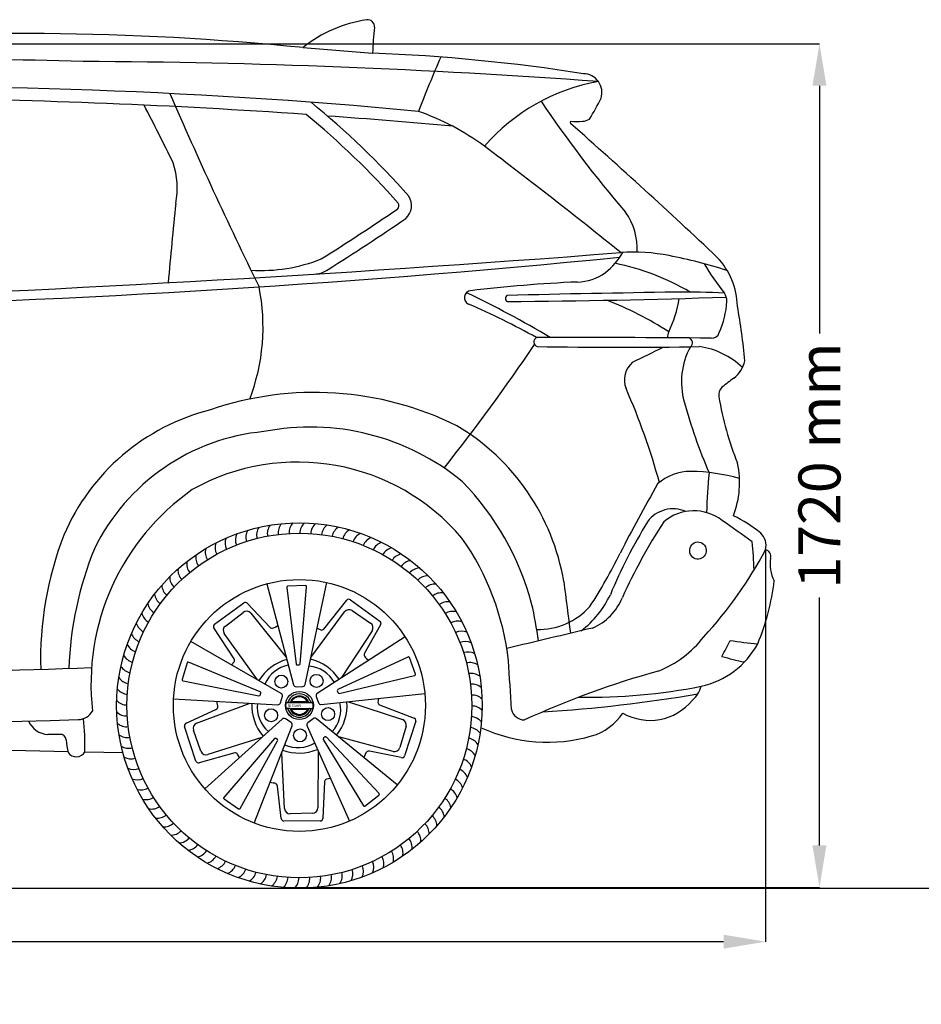
# Model space of a CAD drawing. Units: millimetres. Extents: x 6673 to 14603, y -401 to 4866.
# Drawn here: x 9765 to 11589, y 2873 to 4866 of the extents above; entities that cross this region are included whole.
import ezdxf

# ---------------------------------------------------------------- set-up
doc = ezdxf.new("R2010")
doc.units = ezdxf.units.MM
doc.header["$MEASUREMENT"] = 0
doc.styles.add('MtXpl_BankGothic_Lt_', font='bgothl.ttf')
doc.styles.get("Standard").update_dxf_attribs({"font": 'arial.ttf'})
doc.dimstyles.get("Standard").update_dxf_attribs({"dimtxt": 85, "dimasz": 85, "dimexe": 0.18, "dimexo": 0.0625, "dimgap": 30, "dimtad": 0, "dimdec": 4, "dimzin": 0, "dimdsep": 46, "dimtxsty": 'Standard', "dimcen": 0.09, "dimadec": 0, "dimazin": 0, "dimtfac": 1, "dimtdec": 4, "dimtofl": 0, "dimtmove": 0, "dimatfit": 3, "dimfxl": 0, "dimtolj": 1, "dimtzin": 0, "dimarcsym": 0})

# ---------------------------------------------------------------- blocks, each defined once
blk = doc.blocks.new('*D25')
at = {"color": 0, "lineweight": -2, "transparency": 16777216}
for p, q in [((9289.8, 4817.5), (11383.1, 4817.5)), ((11383, 4732.5), (11383, 4230.7)), ((11383, 3194.4), (11383, 3696.3)), ((10297.4, 3109.4), (11383.1, 3109.4))]:
    blk.add_line(p, q, dxfattribs=at)
at = {"color": 0, "transparency": 16777216}
for points in [[(11368.8, 4732.5), (11397.1, 4732.5), (11383, 4817.5)], [(11368.8, 3194.4), (11397.1, 3194.4), (11383, 3109.4)]]:
    blk.add_solid(points, dxfattribs=at)
at = {"layer": 'Defpoints', "color": 0, "transparency": 16777216}
for p in [(9289.8, 4817.5), (10297.3, 3109.4), (11383, 3109.4)]:
    blk.add_point(p, dxfattribs=at)
at = {"color": 0, "transparency": 16777216, "insert": (11383, 3963.5), "char_height": 85, "attachment_point": 5, "rotation": 90}
blk.add_mtext('\\A1;1720 mm', dxfattribs=at)
blk = doc.blocks.new('*D26')
at = {"color": 0, "lineweight": -2, "transparency": 16777216}
for p, q in [((6767.9, 3849.1), (6767.9, 2999.2)), ((11273.9, 3792.9), (11273.9, 2999.2)), ((6852.9, 2999.4), (8748, 2999.4)), ((11188.9, 2999.4), (9293.8, 2999.4))]:
    blk.add_line(p, q, dxfattribs=at)
at = {"color": 0, "transparency": 16777216}
for points in [[(6852.9, 3013.6), (6852.9, 2985.2), (6767.9, 2999.4)], [(11188.9, 3013.6), (11188.9, 2985.2), (11273.9, 2999.4)]]:
    blk.add_solid(points, dxfattribs=at)
at = {"layer": 'Defpoints', "color": 0, "transparency": 16777216}
for p in [(6767.9, 3849.2), (11273.9, 3792.9), (11273.9, 2999.4)]:
    blk.add_point(p, dxfattribs=at)
at = {"color": 0, "transparency": 16777216, "insert": (9020.9, 2999.4), "char_height": 85, "attachment_point": 5}
blk.add_mtext('\\A1;4660 mm', dxfattribs=at)

msp = doc.modelspace()

# ---------------------------------------------------------------- linework, layer by layer
at = {"color": 7}
for p, q in [((10338.114, 4809.52765), (10478.6189, 4798.43739)), ((10264.7494, 3724.03639), (10318.58274, 3519.63677)), ((10305.21542, 3716.84449), (10324.08909, 3561.58939)), ((10342.94648, 3720.32895), (10307.23476, 3719.1982)), ((10332.1537, 3561.66951), (10345.10701, 3718.05536)), ((10342.60755, 3520.35796), (10386.25423, 3726.5713)), ((10379.88387, 3632.3116), (10426.70029, 3690.72134)), ((10433.91169, 3691.70091), (10493.6447, 3648.59427)), ((10159.01039, 3641.99495), (10218.46575, 3685.48373)), ((10225.90721, 3684.25395), (10270.72604, 3635.95495)), ((10437.39127, 3669.78796), (10474.66944, 3644.43623)), ((10180.9261, 3638.53275), (10216.5566, 3666.15228)), ((10232.13906, 3664.30697), (10303.01171, 3575.87865)), ((10354.09121, 3574.61372), (10422.08548, 3667.1611)), ((10198.79746, 3572.25913), (10157.71357, 3634.8338)), ((10278.45158, 3634.52708), (10281.47698, 3636.01559)), ((10281.47698, 3636.01559), (10287.25222, 3639.26592)), ((10366.65988, 3633.99571), (10373.87864, 3630.83448)), ((10477.72969, 3629.0462), (10415.5302, 3534.31645)), ((10494.77465, 3641.137), (10462.68935, 3583.58655)), ((10245.70104, 3529.89923), (10178.69463, 3623.16434)), ((10544.61289, 3616.48934), (10366.85271, 3502.12782)), ((10293.75269, 3502.21167), (10111.11971, 3607.44555)), ((10550.27767, 3575.78144), (10408.45358, 3509.85505)), ((10463.71869, 3575.79789), (10466.06924, 3573.38054)), ((10466.06924, 3573.38054), (10470.94513, 3568.89237)), ((10565.25113, 3540.97383), (10553.14019, 3574.58827)), ((10103.67371, 3564.32845), (10093.71359, 3530.01516)), ((10251.23266, 3505.03544), (10106.50366, 3565.68065)), ((10193.10935, 3560.20279), (10198.34657, 3566.09137)), ((10326.17493, 3559.74176), (10330.05968, 3559.74176)), ((10411.02188, 3502.20991), (10563.75646, 3538.21647)), ((10095.32809, 3527.36732), (10248.81675, 3497.34078)), ((10323.8701, 3515.70369), (10337.62109, 3516.1734)), ((10075.98349, 3491.10426), (10287.01451, 3479.13986)), ((10251.21851, 3498.75358), (10252.41897, 3502.44819)), ((10292.38897, 3482.95305), (10296.19154, 3496.17617)), ((10364.74602, 3495.88386), (10369.44203, 3482.95104)), ((10374.96268, 3479.50173), (10584.57078, 3501.71471)), ((10407.34094, 3507.30035), (10408.54139, 3503.60574)), ((10490.47118, 3491.74261), (10489.69539, 3483.90028)), ((10101.81595, 3441.8697), (10161.6008, 3469.56972)), ((10122.7124, 3441.63259), (10228.71359, 3481.71062)), ((10164.86536, 3479.81322), (10163.55876, 3486.3102)), ((10165.34611, 3476.47592), (10164.86536, 3479.81322)), ((10430.11162, 3485.34608), (10539.1408, 3449.2784)), ((10492.95594, 3478.64543), (10562.97397, 3452.16996)), ((10295.91385, 3450.14043), (10139.39379, 3308.9652)), ((10313.80848, 3442.89221), (10302.4076, 3450.59483)), ((10358.52759, 3450.88389), (10347.6789, 3442.42126)), ((10528.81214, 3317.08947), (10365.11696, 3450.80979)), ((10121.33439, 3365.18829), (10098.34682, 3435.17247)), ((10239.18324, 3239.59723), (10315.77423, 3436.60245)), ((10346.10438, 3436.10491), (10432.00264, 3243.61994)), ((10546.36883, 3435.53347), (10533.7775, 3392.24571)), ((10566.13404, 3445.61422), (10543.5957, 3375.48407)), ((10131.39946, 3384.96149), (10116.14216, 3427.38302)), ((10254.73264, 3412.99652), (10145.32613, 3378.09014)), ((10280.08887, 3410.57406), (10177.68813, 3291.66901)), ((10286.05891, 3408.61941), (10282.91608, 3410.90281)), ((10382.54787, 3413.9016), (10379.40505, 3411.61821)), ((10491.84714, 3299.12251), (10385.32136, 3413.63287)), ((10520.08638, 3384.57946), (10410.77234, 3414.46158)), ((9602.30986, 3390.40256), (9862.24749, 3384.77833)), ((10210.67284, 3269.20094), (10286.66038, 3405.89862)), ((10378.84405, 3408.82779), (10460.2859, 3274.69521)), ((9896.44613, 3384.03838), (9973.37897, 3382.3738)), ((10199.95198, 3381.47849), (10127.74431, 3361.74202)), ((10209.66052, 3372.34316), (10205.67854, 3379.14373)), ((10300.67363, 3268.75148), (10295.31332, 3381.94939)), ((10368.70465, 3385.46115), (10368.09411, 3270.62272)), ((10463.54191, 3378.46757), (10460.78014, 3372.4434)), ((10465.11458, 3381.45008), (10463.54191, 3378.46757)), ((10536.85259, 3372.105), (10472.20396, 3384.83587)), ((10393.44024, 3330.03244), (10385.74201, 3328.34684)), ((10277.38767, 3320.63978), (10270.80491, 3321.40481)), ((10280.71019, 3320.06573), (10277.38767, 3320.63978)), ((10293.99076, 3248.95104), (10286.12101, 3314.3696)), ((10381.75191, 3323.62204), (10378.20901, 3248.84956)), ((10463.37019, 3274.12576), (10491.59693, 3296.03138)), ((10178.09965, 3288.55971), (10207.65568, 3268.48369)), ((10357.2555, 3259.50103), (10312.19546, 3258.09945)), ((10372.95064, 3243.81833), (10299.28818, 3243.58215))]:
    msp.add_line(p, q, dxfattribs=at)
at = {"color": 5}
msp.add_line((6738.08716, 3107.88541), (14602.91217, 3107.88541), dxfattribs=at)
at = {"color": 7}
for centre, radius in [((10330.66823, 3477.66334), 369.77793), ((10330.66823, 3477.66334), 348.87158), ((10330.66823, 3477.66334), 255.03916), ((10294.07658, 3525.95914), 13.14296), ((10365.29283, 3527.38829), 13.14296), ((10330.66823, 3477.66334), 28.3236), ((10273.42875, 3457.78684), 13.14296), ((10388.65906, 3460.09925), 13.14296), ((10331.88394, 3417.08318), 13.14296)]:
    msp.add_circle(centre, radius, dxfattribs=at)
for centre, radius, start, end in [((10505.39323, 4603.11737), 265.68316, 98.35456769, 129.02203622), ((10468.78154, 4852.41896), 13.70758, 354.5291998, 98.35456769), ((11609.68621, 4743.14914), 1132.41778, 174.5291998, 177.20152441), ((9771.06145, -818.37655), 5656.39941, 84.24644838, 94.88096502), ((9631.12903, -4154.8836), 8940.25602, 88.3224112, 93.283943416), ((10333.21232, 1105.08747), 3696.21113, 81.09754694, 87.74543885), ((13542.93592, 3525.61213), 3188.00234, 156.62544133, 158.75958399), ((9815.12583, -10616.77048), 15398.50719, 85.827453228, 89.710770079), ((10904.5063, 4718.50596), 38.27176, 342.76184078, 88.94507524), ((9494.10906, -6813.55033), 11544.50241, 84.645080616, 91.640701824), ((11004.76287, 4351.02264), 395.99929, 100.06936459, 139.16068793), ((9389.27043, -8981.53026), 13689.11003, 85.99933184, 89.379825937), ((18724.74078, 8473.03243), 9436.21634, 203.458242255, 206.075351387), ((10515.71562, 4915.10076), 473.44956, 328.1127292, 333.94750581), ((5806.85848, 2503.77272), 4744.86159, 25.89840598, 27.47960829), ((9304.93133, 3410.24108), 1661.84703, 41.37059263, 50.84254701), ((12737.86577, 5983.20378), 2307.15017, 213.75850966, 220.77300057), ((9275.45823, 3376.95759), 1680.89008, 41.68589083, 50.51334287), ((9389.27043, -8981.53026), 13689.11003, 84.753749456, 85.818352511), ((10401.83513, 4197.40611), 512.08572, 53.67579184, 70.65108178), ((10901.55601, 4690.92967), 30.55238, 274.07911445, 301.93405559), ((10882.436, 4658.16448), 3.7565, 142.43478059, 223.4473085), ((10891.59384, 4945.83174), 285.63496, 267.56500117, 272.43499883), ((3476.54653, -3750.29513), 11201.14134, 46.575237864, 48.629216927), ((3379.23078, -5056.42626), 12128.84393, 51.188912014, 52.842380943), ((9917.53247, 4524.64483), 165.88167, 349.4183135, 18.11368348), ((10522.77745, 4489.67594), 34.86971, 311.58343233, 32.86871149), ((22081.93877, 3253.73543), 12065.28101, 174.098918618, 174.865046669), ((10522.77745, 4489.67594), 9.49238, 311.58343233, 32.86871149), ((7441.27003, 9037.17393), 5502.62851, 302.21898018, 304.13546114), ((10885.97417, 4402.45949), 128.21105, 356.85846149, 35.26729661), ((7791.95231, 8491.06425), 4879.02257, 302.15380566, 304.36416718), ((7694.92336, 46851.42281), 42583.83257, 272.075529502, 274.425810381), ((10849.1896, 4476.68379), 158.68671, 309.39810404, 328.9526587), ((11007.02202, 4031.53575), 363.96419, 78.65988786, 94.09365109), ((10892.77602, 3415.69888), 990.28431, 72.15787233, 79.18513011), ((8748.29555, 27077.78958), 22801.90859, 271.28435267, 275.615118213), ((10253.97734, 4682.44208), 324.04416, 266.20324589, 291.93634113), ((10871.1594, 3890.20855), 492.60358, 59.48390032, 78.5117097), ((11532.26093, 4592.27624), 441.40185, 209.92569878, 219.3609209), ((11068.14504, 4282.60177), 148.77899, 1.33954555, 43.40933412), ((10359.34337, 4401.62849), 50.53989, 275.79860816, 305.28604556), ((10891.22695, 4434.89199), 99.88851, 271.07815573, 305.9779586), ((11019.31537, 1447.42022), 2890.35775, 92.50264422, 96.800715), ((9847.31332, 4244.16748), 409.77542, 339.09935711, 11.42204326), ((10678.67624, 4303.30479), 14.22998, 96.56335684, 244.67676461), ((9816.90009, 2516.86227), 1988.13473, 59.08506986, 64.63502621), ((10754.41983, 4301.73692), 6.90171, 117.32375401, 245.28098607), ((11543.28157, -27927.55822), 32245.15549, 90.802010416, 91.407483553), ((11113.07495, 2974.96541), 1339.63969, 86.66598939, 90.90407368), ((11163.11421, 4295.41718), 32.60404, 0.8654041, 31.26322744), ((10042.79707, 2836.87269), 1584.14111, 61.00525007, 66.57420925), ((10634.9195, 20989.78831), 16694.72798, 270.400219704, 271.920633935), ((10693.87118, 3635.97165), 710.94793, 57.30919556, 68.64052314), ((10881.59171, 4333.09491), 219.7274, 333.28144177, 351.73609605), ((11007.76509, 4308.77116), 188.38899, 336.14567717, 356.08530274), ((10231.49395, 4098.35796), 1003.11105, 4.40903598, 10.785905), ((11350.31419, 4155.86235), 283.52331, 163.93867364, 166.50559701), ((11165.40107, 4236.32255), 15.1293, 264.6306571, 345.69472654), ((7181.97338, 6667.65397), 4380.09838, 321.79003899, 325.84032754), ((10814.51738, 4213.54806), 9.70796, 113.30311145, 252.15026351), ((10899.6071, -21510.62312), 25733.24087, 89.411344113, 90.198005841), ((11116.39645, 4212.12871), 9.77361, 303.49961396, 77.95953906), ((10976.88232, 13843.55084), 9640.66136, 269.017309626, 270.972736172), ((10465.43536, 5344.54992), 1289.83945, 294.72490158, 297.77363357), ((11250.96118, 4133.19823), 147.29169, 151.27896172, 195.93532091), ((11117.90098, 4049.36379), 156.56171, 45.86773766, 81.68274557), ((11037.03758, 4136.45095), 48.61757, 131.33745354, 200.83100055), ((11172.21311, 4188.20164), 60.77122, 308.30903369, 347.91015534), ((11429.69184, 3831.00412), 379.62132, 125.38130157, 129.98625707), ((10361.45573, 3463.91197), 647.52664, 63.58335546, 108.97392246), ((9747.35041, 3570.34132), 1359.91032, 15.30841226, 23.80162067), ((11202.07126, 4105.74313), 22.94736, 135.35173375, 187.29597739), ((12104.23039, 4360.85576), 1030.38998, 195.08131272, 203.57487739), ((11862.18143, 4221.59728), 693.12318, 189.86646287, 201.46091725), ((10258.27625, 3649.92355), 439.64182, 104.13393711, 156.90035468), ((10298.46962, 3608.39243), 425.60927, 95.34981014, 153.99139833), ((10352.72827, 3557.72031), 483.63858, 50.4309809, 101.20019441), ((10416.04553, 3651.98539), 456.13279, 9.66104716, 59.20990468), ((10327.24232, 3534.80871), 435.65331, 40.28750939, 119.30496411), ((11036.58297, 3928.66268), 184.76884, 338.82984363, 12.29450511), ((11121.9637, 3851.56588), 100.08955, 89.49664607, 131.80857069), ((11116.60879, 3569.04178), 382.66058, 74.14438215, 89.06651199), ((11876.31423, 3861.5264), 721.76587, 173.05864946, 179.47017064), ((10253.5804, 3536.70336), 566.51605, 15.08025459, 44.04196988), ((10390.28664, 3520.51573), 481.37191, 125.02539312, 186.48597968), ((16804.49812, 723.55933), 6581.0858, 150.880109607, 152.264442777), ((11086.85848, 3811.71351), 64.15022, 66.33003951, 143.84869538), ((11128.71675, 3778.98253), 92.89103, 51.56477755, 130.89108077), ((11932.0638, 3299.24809), 1052.35753, 148.4710313, 157.50000093), ((12006.98391, 3236.5635), 1121.2456, 146.88010701, 155.80111593), ((10422.46998, 2713.72447), 1370.68327, 53.04542021, 56.12524376), ((11067.93034, 3580.19328), 315.03344, 51.50872275, 63.42182021), ((10250.31107, 3818.40516), 27.95227, 150.09181988, 198.05347254), ((10271.86499, 3822.77845), 27.95227, 146.49181988, 194.45347254), ((10293.65098, 3825.78973), 27.95227, 142.89181988, 190.85347254), ((10315.58306, 3827.42712), 27.95227, 139.29181988, 187.25347254), ((10337.57468, 3827.68415), 27.95227, 135.69181988, 183.65347254), ((10359.53904, 3826.5598), 27.95227, 132.09181988, 180.05347254), ((10381.38946, 3824.05852), 27.95227, 128.49181988, 176.45347254), ((10403.03971, 3820.19018), 27.95227, 124.89181988, 172.85347254), ((10424.40434, 3814.97003), 27.95227, 121.29181988, 169.25347254), ((10445.39903, 3808.4187), 27.95227, 117.69181988, 165.65347254), ((10507.09419, 3570.18745), 700.21443, 158.88715622, 181.58454974), ((10208.23843, 3805.64689), 27.95227, 157.29181988, 205.25347254), ((10229.07428, 3812.68712), 27.95227, 153.69181988, 201.65347254), ((10465.94094, 3800.56202), 27.95227, 114.09181988, 162.05347254), ((10485.94898, 3791.43101), 27.95227, 110.49181988, 158.45347254), ((10505.34421, 3781.0617), 27.95227, 106.89181988, 154.85347254), ((10226.21211, 3510.67737), 530.40343, 6.21985673, 35.21233858), ((10620.76656, 3734.55562), 630.15241, 1.59111744, 6.7895817), ((11239.98767, 3801.36746), 34.95999, 346.05088875, 46.60566263), ((10573.1634, 3527.54375), 709.54844, 157.8536626, 177.96768204), ((10168.09659, 3787.71612), 27.95227, 164.49181988, 212.45347254), ((10187.88576, 3797.31226), 27.95227, 160.89181988, 208.85347254), ((10524.05007, 3769.49502), 27.95227, 103.29181988, 151.25347254), ((10525.665, 4191.20551), 847.64144, 317.32475022, 331.97534982), ((11270.91907, 3779.62984), 13.64354, 345.49720658, 77.30799023), ((10130.5186, 3764.89563), 27.95227, 171.69181988, 219.65347254), ((10148.94901, 3776.89634), 27.95227, 168.09181988, 216.05347254), ((10541.99273, 3756.77661), 27.95227, 99.69181988, 147.65347254), ((10559.1014, 3742.95667), 27.95227, 96.09181988, 144.05347254), ((10127.46699, 4195.52856), 945.23768, 326.80541477, 334.34859684), ((11356.68936, 3764.06405), 73.57154, 170.49504506, 207.60894661), ((10112.87808, 3751.76134), 27.95227, 175.29181988, 223.25347254), ((10575.30855, 3728.08974), 27.95227, 92.49181988, 140.45347254), ((10096.09709, 3737.54532), 27.95227, 178.89181988, 226.85347254), ((10590.55021, 3712.23448), 27.95227, 88.89181988, 136.85347254), ((17476.74598, 4520.14445), 6658.26206, 186.828136144, 187.736907008), ((10810.54286, 3788.17869), 484.46228, 337.47842372, 353.09899196), ((10080.24183, 3722.30365), 27.95227, 182.49181988, 230.45347254), ((10307.30126, 3717.09805), 2.1012, 91.81357245, 186.93118154), ((10343.01298, 3718.22881), 2.1012, 355.26504862, 91.81357245), ((10604.76623, 3695.45349), 27.95227, 85.29181988, 133.25347254), ((10065.3749, 3706.09651), 27.95227, 186.09181988, 234.05347254), ((10430.82118, 3687.41838), 5.28122, 54.18370123, 141.28721621), ((10617.90052, 3677.81297), 27.95227, 81.69181988, 129.65347254), ((10776.28022, 3789.55912), 203.36228, 307.86939697, 334.48703432), ((10877.91808, 3739.80856), 114.95224, 293.54935082, 337.68855411), ((10051.55496, 3688.98784), 27.95227, 189.69181988, 237.65347254), ((10223.41009, 3657.31096), 11.18656, 38.71112674, 127.78159483), ((10221.58366, 3681.22111), 5.28122, 35.04853, 126.18370123), ((10431.10052, 3660.53779), 11.18656, 55.78159483, 143.6953929), ((10629.90123, 3659.38256), 27.95227, 78.09181988, 126.05347254), ((10640.72101, 3640.23498), 27.95227, 74.49181988, 122.45347254), ((10050.12686, 3510.87359), 770.19216, 7.26621863, 12.99738238), ((10813.34935, 3772.95112), 141.62777, 268.98424942, 317.91407725), ((10038.83655, 3671.04517), 27.95227, 193.29181988, 241.25347254), ((10490.55419, 3644.31174), 5.28122, 323.04853, 54.18370123), ((10650.31715, 3620.44581), 27.95227, 70.89181988, 118.85347254), ((10027.26987, 3652.33932), 27.95227, 196.89181988, 244.85347254), ((10162.1283, 3637.73233), 5.28122, 126.18370123, 213.28721621), ((10187.77958, 3629.69143), 11.18656, 127.78159483, 215.6953929), ((10275.54771, 3640.4292), 6.5778, 222.85962925, 296.19740024), ((10375.91764, 3635.4906), 5.08301, 246.35053284, 321.28721621), ((10468.37868, 3635.18606), 11.18656, 326.71112674, 55.78159483), ((40269.5764, -119763.32103), 126839.1771, 103.3772552732, 103.4579014399), ((10016.90056, 3632.94409), 27.95227, 200.49181988, 248.45347254), ((10658.65178, 3600.09314), 27.95227, 67.29181988, 115.25347254), ((10976.52065, 3749.29956), 217.48312, 291.65382382, 322.41168208), ((10324.65297, 4039.12335), 977.06698, 331.77164532, 333.91372147), ((11293.79763, 4123.94207), 522.55125, 259.90327904, 266.07819981), ((10007.76955, 3612.93605), 27.95227, 204.09181988, 252.05347254), ((10665.69201, 3579.25729), 27.95227, 63.69181988, 111.65347254), ((11107.64617, 3683.72003), 170.88525, 282.12311135, 331.66538793), ((9999.91287, 3592.39414), 27.95227, 207.69181988, 255.65347254), ((10194.54842, 3569.46939), 5.08301, 318.35053284, 33.28721621), ((10330.66823, 3477.66334), 96.3509, 105.34787035, 148.3603471), ((10330.66823, 3477.66334), 96.3509, 33.34787035, 76.3603471), ((10468.43459, 3580.38349), 6.5778, 150.85962925, 224.19740024), ((10551.16339, 3573.87605), 2.1012, 19.81357245, 114.93118154), ((10671.41005, 3558.0205), 27.95227, 60.09181988, 108.05347254), ((11373.61055, 4241.33094), 690.46125, 254.19183095, 258.10026869), ((19092.64113, -284833.23696), 288532.97811, 91.8237515107, 92.1948946999), ((9993.36154, 3571.39944), 27.95227, 211.29181988, 259.25347254), ((10105.69161, 3563.74271), 2.1012, 67.26504862, 163.81357245), ((10321.50795, 3495.12417), 65.86886, 101.78382919, 156.77641467), ((10326.17493, 3561.84295), 2.1012, 186.93118154, 270), ((10330.05968, 3561.84295), 2.1012, 270, 355.26504862), ((10344.44379, 3491.77098), 65.86886, 29.78382919, 84.77641467), ((10675.78335, 3536.46658), 27.95227, 56.49181988, 104.45347254), ((6481.2068, 3249.2212), 4284.17359, 2.94530293, 4.26915752), ((9988.1414, 3550.03482), 27.95227, 214.89181988, 262.85347254), ((10095.73149, 3529.42943), 2.1012, 163.81357245, 258.93118154), ((10563.27433, 3540.2616), 2.1012, 283.26504862, 19.81357245), ((10678.79463, 3514.68059), 27.95227, 52.89181988, 100.85347254), ((11528.72577, 1835.37657), 1775.65697, 105.41398231, 114.72010195), ((9984.27305, 3528.38457), 27.95227, 218.49181988, 266.45347254), ((10323.68981, 3520.98183), 5.28122, 194.75509014, 271.95636758), ((10337.4408, 3521.45154), 5.28122, 271.95636758, 348.04927571), ((10409.33929, 3507.94966), 2.1012, 114.93118154, 198), ((10680.43201, 3492.74851), 27.95227, 49.29181988, 97.25347254), ((10919.11048, 4636.96885), 1142.58036, 268.85911804, 281.32759477), ((11092.44296, 3529.01968), 52.56842, 309.30454464, 346.38555869), ((10249.22016, 3499.40289), 2.1012, 258.93118154, 342), ((10250.42061, 3503.0975), 2.1012, 342, 67.26504862), ((10291.11601, 3497.63573), 5.28122, 343.95636758, 60.04927571), ((10329.40647, 3477.7916), 22.85921, 115.42095124, 164.7587364), ((10330.78487, 3476.09251), 20.5443, 21.43475727, 158.62978656), ((10330.7005, 3476.74434), 18.56413, 25.31307569, 155.15425505), ((10330.7029, 3476.4672), 24.61927, 17.34497831, 116.82301292), ((10369.71011, 3497.68637), 5.28122, 122.75509014, 199.95636758), ((10410.53975, 3504.25504), 2.1012, 198, 283.26504862), ((10680.68904, 3470.75689), 27.95227, 45.69181988, 93.65347254), ((10644.15357, 6395.88965), 2936.49248, 273.49610296, 279.66094027), ((9981.77177, 3506.53415), 27.95227, 222.09181988, 270.05347254), ((10158.83552, 3475.53803), 6.5778, 294.85962925, 8.19740024), ((10330.66823, 3477.66334), 96.3509, 177.34787035, 220.3603471), ((10311.23131, 3474.34709), 65.86886, 173.78382919, 228.77641467), ((10287.31345, 3484.41261), 5.28122, 266.75509014, 343.95636758), ((10320.06558, 3477.44907), 17.27245, 161.38011405, 198.93095169), ((10331.98222, 4096.91361), 625.34629, 267.39965477, 272.38672494), ((10308.9676, 3484.34942), 13.55767, 247.26233502, 262.49730527), ((10329.72049, 2296.40081), 1186.87658, 88.65789966, 91.23834268), ((10308.04189, 3470.15001), 13.66838, 92.89618137, 105.53248897), ((10317.03796, 3439.13734), 33.25961, 100.45459482, 107.20990662), ((10330.74111, 3478.67604), 24.79223, 198.26018574, 341.95252022), ((10307.93443, 3461.8145), 21.99416, 81.48926247, 91.51933108), ((10311.19321, 3470.92718), 0.93717, 52.04428203, 101.72292619), ((10311.39956, 3484.39516), 0.85492, 255.77324674, 313.06077268), ((10330.73885, 3478.35263), 20.548, 198.42767274, 341.50526739), ((10314.22124, 3473.86276), 3.29175, 221.86007085, 266.4690337), ((10314.3583, 3480.67763), 3.89959, 97.42115469, 127.52052958), ((10331.96919, 3165.65592), 319.40272, 87.21611991, 93.25121083), ((10330.9169, 3478.26933), 18.56673, 204.47481259, 335.50566603), ((10331.028, 4130.43018), 660.07212, 268.52337344, 271.45710517), ((10344.29696, 3474.70082), 10.47681, 60.06447057, 72.30042612), ((10336.36446, 3492.39053), 24.64004, 297.68550957, 303.31987989), ((10350.26909, 3484.86797), 1.31809, 235.63911449, 272.5812625), ((10350.2452, 3470.0426), 1.79195, 72.77760779, 101.12154173), ((10323.94155, 3913.02866), 430.28728, 273.51580714, 274.03280735), ((10363.14016, 3520.76666), 50.54799, 255.84138499, 259.94355834), ((10352.28438, 3464.06711), 19.83268, 74.88015856, 84.44951224), ((10354.10635, 3479.00595), 8.01335, 271.48174566, 299.06933432), ((10340.03882, 3476.752), 18.57844, 345.18661605, 20.35164805), ((10374.40613, 3484.75354), 5.28122, 199.95636758, 276.04927571), ((10348.34227, 3468.9215), 65.86886, 317.78382919, 12.77641467), ((10330.66823, 3477.66334), 96.3509, 321.34787035, 4.3603471), ((10494.75371, 3483.3999), 5.08301, 174.35053284, 249.28721621), ((10679.56469, 3448.79253), 27.95227, 42.09181988, 90.05347254), ((10786.86725, 3476.33622), 28.02985, 194.42599973, 268.57715422), ((11039.97093, 3558.11805), 110.56794, 240.22080674, 320.87144037), ((7485.15267, 96658.55546), 93240.41459, 270.3559733686, 271.4736227783), ((9881.63127, 3484.3674), 35.41527, 272.2013152, 329.02401417), ((9373.02292, 3396.71269), 523.57664, 358.61289526, 5.96205402), ((9980.64743, 3484.56979), 27.95227, 225.69181988, 273.65347254), ((10299.45105, 3446.21875), 5.28122, 55.95636758, 132.04927571), ((10361.77587, 3446.71976), 5.28122, 50.75509014, 127.95636758), ((10535.62745, 3438.65787), 11.18656, 343.78159483, 71.6953929), ((10561.10609, 3447.23009), 5.28122, 342.18370123, 69.28721621), ((10677.06341, 3426.94211), 27.95227, 38.49181988, 86.45347254), ((10891.84686, 3523.57587), 111.62895, 285.66280425, 326.61524005), ((9824.61367, 3464.38776), 45.69688, 203.11333557, 266.22960868), ((9980.90445, 3462.57817), 27.95227, 229.29181988, 277.25347254), ((10103.3643, 3436.82056), 5.28122, 107.04853, 198.18370123), ((10126.6686, 3431.16895), 11.18656, 110.71112674, 199.78159483), ((10310.85193, 3438.51613), 5.28122, 338.75509014, 55.95636758), ((10350.92717, 3438.25712), 5.28122, 127.95636758, 204.04927571), ((10673.19507, 3405.29186), 27.95227, 34.89181988, 82.85347254), ((10832.36282, 3724.0545), 320.73796, 245.36661062, 286.22568772), ((9843.06368, 2853.47178), 565.72499, 89.7318342, 92.17344698), ((9846.83013, 3407.0686), 12.17348, 5.35476382, 95.27251003), ((9982.54184, 3440.64609), 27.95227, 232.89181988, 280.85347254), ((10281.68103, 3409.2029), 2.1012, 54, 139.26504862), ((10380.6401, 3409.9183), 2.1012, 126, 211.26504862), ((10383.78293, 3412.2017), 2.1012, 42.93118154, 126), ((10667.97493, 3383.92723), 27.95227, 31.29181988, 79.25347254), ((10032.21547, 3420.64463), 173.71099, 184.10663882, 192.81133895), ((9985.55312, 3418.8601), 27.95227, 236.49181988, 284.45347254), ((10284.82386, 3406.9195), 2.1012, 330.93118154, 54), ((10327.81583, 3458.15295), 65.86886, 245.78382919, 300.77641467), ((10523.03611, 3395.37012), 11.18656, 254.71112674, 343.78159483), ((10661.42359, 3362.93254), 27.95227, 27.69181988, 75.65347254), ((9879.041, 3393.5667), 19.84257, 215.21097408, 331.30180302), ((9989.92641, 3397.30618), 27.95227, 240.09181988, 288.05347254), ((10141.9259, 3388.74742), 11.18656, 199.78159483, 287.6953929), ((10201.29215, 3376.57534), 5.08301, 30.35053284, 105.28721621), ((10330.66823, 3477.66334), 96.3509, 249.34787035, 292.3603471), ((10470.93304, 3378.38202), 6.5778, 78.85962925, 152.19740024), ((10538.56776, 3377.09995), 5.28122, 251.04853, 342.18370123), ((9995.64445, 3376.06939), 27.95227, 243.69181988, 291.65347254), ((10126.35187, 3366.83638), 5.28122, 198.18370123, 285.28721621), ((10653.56691, 3342.39063), 27.95227, 24.09181988, 72.05347254), ((10002.68468, 3355.23354), 27.95227, 247.29181988, 295.25347254), ((10644.4359, 3322.38259), 27.95227, 20.49181988, 68.45347254), ((10011.01931, 3334.88087), 27.95227, 250.89181988, 298.85347254), ((10279.59029, 3313.58396), 6.5778, 6.85962925, 80.19740024), ((10386.82923, 3323.38147), 5.08301, 102.35053284, 177.28721621), ((10634.0666, 3302.98736), 27.95227, 16.89181988, 64.85347254), ((10020.61545, 3315.0917), 27.95227, 254.49181988, 302.45347254), ((10179.28028, 3290.29785), 2.1012, 139.26504862, 235.81357245), ((10490.3087, 3297.69135), 2.1012, 307.81357245, 42.93118154), ((10609.7815, 3266.33884), 27.95227, 9.69181988, 57.65347254), ((10622.49991, 3284.2815), 27.95227, 13.29181988, 61.25347254), ((10031.43523, 3295.94412), 27.95227, 258.09181988, 306.05347254), ((10356.90771, 3270.68219), 11.18656, 271.78159483, 359.6953929), ((10462.08195, 3275.78572), 2.1012, 211.26504862, 307.81357245), ((10595.96156, 3249.23017), 27.95227, 6.09181988, 54.05347254), ((10043.43594, 3277.51371), 27.95227, 261.69181988, 309.65347254), ((10208.83631, 3270.22182), 2.1012, 235.81357245, 330.93118154), ((10311.84767, 3269.28061), 11.18656, 182.71112674, 271.78159483), ((10581.09463, 3233.02302), 27.95227, 2.49181988, 50.45347254), ((10056.57023, 3259.87319), 27.95227, 265.29181988, 313.25347254), ((10299.27125, 3248.86334), 5.28122, 179.04853, 270.18370123), ((10372.93371, 3249.09952), 5.28122, 270.18370123, 357.28721621), ((10565.23938, 3217.78136), 27.95227, 358.89181988, 46.85347254), ((10070.78626, 3243.09219), 27.95227, 268.89181988, 316.85347254), ((10548.45838, 3203.56534), 27.95227, 355.29181988, 43.25347254), ((10086.02792, 3227.23694), 27.95227, 272.49181988, 320.45347254), ((10102.23506, 3212.37001), 27.95227, 276.09181988, 324.05347254), ((10512.38745, 3178.43034), 27.95227, 348.09181988, 36.05347254), ((10530.81786, 3190.43105), 27.95227, 351.69181988, 39.65347254), ((10119.34373, 3198.55007), 27.95227, 279.69181988, 327.65347254), ((10137.2864, 3185.83166), 27.95227, 283.29181988, 331.25347254), ((10473.4507, 3158.01442), 27.95227, 340.89181988, 28.85347254), ((10493.23987, 3167.61056), 27.95227, 344.49181988, 32.45347254), ((10155.99225, 3174.26498), 27.95227, 286.89181988, 334.85347254), ((10175.38748, 3163.89567), 27.95227, 290.49181988, 338.45347254), ((10432.26219, 3142.63956), 27.95227, 333.69181988, 21.65347254), ((10453.09803, 3149.67979), 27.95227, 337.29181988, 25.25347254), ((10195.39552, 3154.76466), 27.95227, 294.09181988, 342.05347254), ((10215.93743, 3146.90798), 27.95227, 297.69181988, 345.65347254), ((10236.93213, 3140.35664), 27.95227, 301.29181988, 349.25347254), ((10258.29676, 3135.1365), 27.95227, 304.89181988, 352.85347254), ((10345.7534, 3127.89956), 27.95227, 319.29181988, 7.25347254), ((10367.68548, 3129.53694), 27.95227, 322.89181988, 10.85347254), ((10389.47147, 3132.54822), 27.95227, 326.49181988, 14.45347254), ((10411.0254, 3136.92152), 27.95227, 330.09181988, 18.05347254), ((10279.947, 3131.26816), 27.95227, 308.49181988, 356.45347254), ((10301.79742, 3128.76688), 27.95227, 312.09181988, 0.05347254), ((10323.76178, 3127.64253), 27.95227, 315.69181988, 3.65347254)]:
    msp.add_arc(centre, radius, start, end, dxfattribs=at)
msp.add_ellipse((11137.06997, 3791.22193), major_axis=(2.22604, 17.3828), ratio=0.9564187761, dxfattribs=at)

# ---------------------------------------------------------------- texts
at = {"color": 7, "style": 'MtXpl_BankGothic_Lt_'}
msp.add_text('NISSAN', height=5.600403, dxfattribs=at).set_placement((10306.9795, 3474.68758))

# ---------------------------------------------------------------- dimensions: what is measured, and where the dimension line sits
at = {"color": 7}
dim = msp.add_linear_dim(base=(11382.96083, 3109.39), p1=(9289.78156, 4817.5106), p2=(10297.34457, 3109.39), angle=90, text='1720 mm', dimstyle='Standard', dxfattribs=at)
dim.commit()
dim.dimension.update_dxf_attribs({"geometry": '*D25', "text_midpoint": (11382.96083, 3963.4503)})
dim = msp.add_linear_dim(base=(11273.91669, 2999.3874), p1=(6767.94257, 3849.18057), p2=(11273.91669, 3792.94), text='4660 mm', dimstyle='Standard', dxfattribs=at)
dim.commit()
dim.dimension.update_dxf_attribs({"geometry": '*D26', "text_midpoint": (9020.92963, 2999.3874)})

doc.saveas('drawing.dxf')
